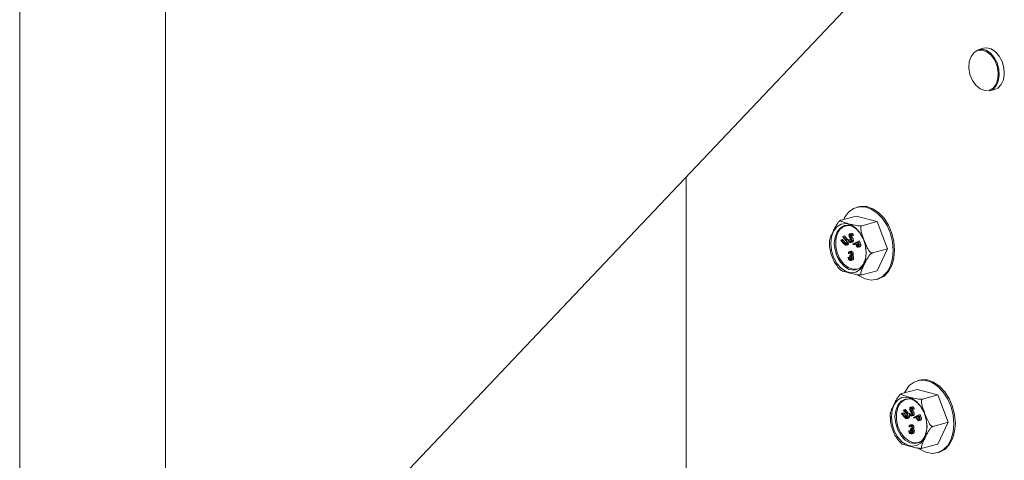
# Model space of a CAD drawing. Units: inches. Extents: x 0.4 to 7.97, y 2.41 to 9.9.
# Drawn here: x 3.04 to 4.23, y 6.38 to 6.92 of the extents above; entities that cross this region are included whole.
import ezdxf

# ---------------------------------------------------------------- set-up
doc = ezdxf.new("R2010")
doc.units = ezdxf.units.IN
doc.header["$MEASUREMENT"] = 0

msp = doc.modelspace()

# ---------------------------------------------------------------- linework, layer by layer
at = {"color": 7, "linetype": 'Continuous', "lineweight": 15}
for p, q in [((3.0364, 6.1055), (3.0364, 7.079)), ((3.2132, 6.0582), (3.2132, 7.0316)), ((3.2132, 6.0582), (4.1348, 7.0301)), ((4.2056, 6.8808), (4.1994, 6.8791)), ((4.2129, 6.8288), (4.2191, 6.8305)), ((3.8447, 6.7241), (3.8447, 6.3423)), ((4.0328, 6.6721), (4.0512, 6.677)), ((4.0765, 6.6703), (4.0512, 6.677)), ((4.0539, 6.6882), (4.0521, 6.6877)), ((4.0423, 6.6657), (4.0417, 6.6658)), ((4.0581, 6.6653), (4.0765, 6.6703)), ((4.0891, 6.6371), (4.0765, 6.6703)), ((4.035, 6.6523), (4.0368, 6.6528)), ((4.0368, 6.6528), (4.0405, 6.6486)), ((4.0431, 6.6534), (4.0449, 6.6539)), ((4.0452, 6.6558), (4.0434, 6.6554)), ((4.0442, 6.6553), (4.046, 6.6558)), ((4.0455, 6.6527), (4.0472, 6.6532)), ((4.0461, 6.6531), (4.0455, 6.6527)), ((4.0461, 6.6531), (4.0478, 6.6536)), ((4.0478, 6.6536), (4.0472, 6.6532)), ((4.0187, 6.6447), (4.0188, 6.6417)), ((4.0188, 6.6436), (4.0188, 6.6417)), ((4.0325, 6.6475), (4.0329, 6.6482)), ((4.0362, 6.6433), (4.0325, 6.6475)), ((4.0329, 6.6482), (4.0346, 6.6487)), ((4.0329, 6.6482), (4.0366, 6.644)), ((4.0346, 6.6487), (4.0383, 6.6445)), ((4.0347, 6.6516), (4.035, 6.6523)), ((4.0384, 6.6474), (4.0347, 6.6516)), ((4.035, 6.6523), (4.0388, 6.6482)), ((4.0366, 6.644), (4.0383, 6.6445)), ((4.0374, 6.6431), (4.0392, 6.6436)), ((4.0388, 6.6482), (4.0405, 6.6486)), ((4.0389, 6.6417), (4.0406, 6.6422)), ((4.0401, 6.6429), (4.0419, 6.6433)), ((4.0417, 6.6478), (4.0423, 6.6481)), ((4.0423, 6.6481), (4.0441, 6.6485)), ((4.0435, 6.652), (4.0453, 6.6524)), ((4.0438, 6.6459), (4.0449, 6.6462)), ((4.0444, 6.6507), (4.0462, 6.6511)), ((4.0445, 6.6448), (4.0467, 6.6454)), ((4.046, 6.6469), (4.0478, 6.6474)), ((4.0468, 6.6431), (4.0533, 6.6462)), ((4.0472, 6.6421), (4.0468, 6.6431)), ((4.0502, 6.6435), (4.0472, 6.6421)), ((4.0472, 6.6421), (4.049, 6.6426)), ((4.0503, 6.6432), (4.049, 6.6426)), ((4.0505, 6.6429), (4.0502, 6.6435)), ((4.053, 6.6449), (4.0508, 6.6439)), ((4.0508, 6.6439), (4.0526, 6.6443)), ((4.0508, 6.6439), (4.0514, 6.6422)), ((4.0514, 6.6422), (4.0532, 6.6427)), ((4.0531, 6.6446), (4.0526, 6.6443)), ((4.0526, 6.6443), (4.0532, 6.6427)), ((4.0536, 6.6432), (4.053, 6.6449)), ((4.0533, 6.6462), (4.0551, 6.6467)), ((4.0533, 6.6462), (4.054, 6.6442)), ((4.054, 6.6442), (4.0558, 6.6447)), ((4.0547, 6.6419), (4.0565, 6.6424)), ((4.0551, 6.6467), (4.0558, 6.6447)), ((4.0421, 6.6316), (4.0414, 6.6317)), ((4.0421, 6.6316), (4.0438, 6.632)), ((4.0448, 6.6343), (4.0426, 6.6337)), ((4.0432, 6.6296), (4.045, 6.6301)), ((4.0432, 6.6286), (4.0432, 6.6296)), ((4.0436, 6.6337), (4.0454, 6.6342)), ((4.044, 6.6324), (4.0438, 6.632)), ((4.0449, 6.6287), (4.0467, 6.6292)), ((4.0457, 6.6305), (4.0475, 6.631)), ((4.0535, 6.6392), (4.0553, 6.6396)), ((4.0538, 6.6393), (4.0556, 6.6397)), ((4.0556, 6.6397), (4.0553, 6.6397)), ((4.0707, 6.6322), (4.0891, 6.6371)), ((4.0765, 6.6107), (4.0891, 6.6371)), ((4.0411, 6.6268), (4.0429, 6.6273)), ((4.0411, 6.6268), (4.0418, 6.6266)), ((4.0418, 6.6266), (4.0436, 6.6271)), ((4.0424, 6.6251), (4.0441, 6.6255)), ((4.0429, 6.6273), (4.0436, 6.6271)), ((4.0436, 6.6242), (4.045, 6.6246)), ((4.0444, 6.6231), (4.0466, 6.6237)), ((4.0457, 6.6276), (4.0475, 6.6281)), ((4.0461, 6.6257), (4.0479, 6.6262)), ((4.0556, 6.6138), (4.0568, 6.6148)), ((4.0581, 6.6058), (4.0765, 6.6107)), ((4.0756, 6.6), (4.0774, 6.6005)), ((4.1275, 6.4778), (4.1258, 6.4773)), ((4.1065, 6.4617), (4.1249, 6.4666)), ((4.1501, 6.4599), (4.1249, 6.4666)), ((4.116, 6.4553), (4.1154, 6.4553)), ((4.1317, 6.4549), (4.1501, 6.4599)), ((4.1628, 6.4267), (4.1501, 6.4599)), ((4.1061, 6.4371), (4.1065, 6.4378)), ((4.1065, 6.4378), (4.1083, 6.4383)), ((4.1065, 6.4378), (4.1102, 6.4336)), ((4.1083, 6.4412), (4.1087, 6.4419)), ((4.112, 6.437), (4.1083, 6.4412)), ((4.1083, 6.4383), (4.112, 6.4341)), ((4.1087, 6.4419), (4.1105, 6.4424)), ((4.1087, 6.4419), (4.1124, 6.4377)), ((4.1105, 6.4424), (4.1142, 6.4382)), ((4.1124, 6.4377), (4.1142, 6.4382)), ((4.1154, 6.4374), (4.116, 6.4377)), ((4.116, 6.4377), (4.1178, 6.4381)), ((4.1168, 6.443), (4.1185, 6.4434)), ((4.1188, 6.4454), (4.1171, 6.445)), ((4.1172, 6.4415), (4.119, 6.442)), ((4.1179, 6.4449), (4.1196, 6.4454)), ((4.1181, 6.4402), (4.1199, 6.4407)), ((4.1197, 6.4427), (4.1191, 6.4423)), ((4.1191, 6.4423), (4.1209, 6.4427)), ((4.1197, 6.4427), (4.1215, 6.4432)), ((4.1215, 6.4432), (4.1209, 6.4427)), ((4.0923, 6.4343), (4.0925, 6.4313)), ((4.0925, 6.4332), (4.0925, 6.4313)), ((4.1098, 6.4329), (4.1061, 6.4371)), ((4.1102, 6.4336), (4.112, 6.4341)), ((4.1111, 6.4327), (4.1128, 6.4332)), ((4.1125, 6.4313), (4.1143, 6.4318)), ((4.1138, 6.4324), (4.1155, 6.4329)), ((4.1175, 6.4355), (4.1185, 6.4358)), ((4.1182, 6.4344), (4.1204, 6.435)), ((4.1197, 6.4365), (4.1214, 6.437)), ((4.1205, 6.4327), (4.1269, 6.4358)), ((4.1209, 6.4317), (4.1205, 6.4327)), ((4.1239, 6.4331), (4.1209, 6.4317)), ((4.1209, 6.4317), (4.1226, 6.4322)), ((4.124, 6.4328), (4.1226, 6.4322)), ((4.1241, 6.4324), (4.1239, 6.4331)), ((4.1267, 6.4345), (4.1245, 6.4334)), ((4.1245, 6.4334), (4.1263, 6.4339)), ((4.1245, 6.4334), (4.1251, 6.4318)), ((4.1251, 6.4318), (4.1268, 6.4323)), ((4.1268, 6.4342), (4.1263, 6.4339)), ((4.1263, 6.4339), (4.1268, 6.4323)), ((4.1273, 6.4328), (4.1267, 6.4345)), ((4.1269, 6.4358), (4.1287, 6.4362)), ((4.1269, 6.4358), (4.1277, 6.4338)), ((4.1272, 6.4288), (4.1289, 6.4292)), ((4.1274, 6.4289), (4.1292, 6.4293)), ((4.1277, 6.4338), (4.1294, 6.4343)), ((4.1284, 6.4315), (4.1301, 6.432)), ((4.1287, 6.4362), (4.1294, 6.4343)), ((4.1292, 6.4293), (4.1289, 6.4293)), ((4.1443, 6.4218), (4.1628, 6.4267)), ((4.1501, 6.4003), (4.1628, 6.4267)), ((4.1148, 6.4164), (4.1165, 6.4169)), ((4.1148, 6.4164), (4.1154, 6.4162)), ((4.1157, 6.4211), (4.1151, 6.4213)), ((4.1154, 6.4162), (4.1172, 6.4167)), ((4.1157, 6.4211), (4.1175, 6.4216)), ((4.116, 6.4147), (4.1178, 6.4151)), ((4.1184, 6.4239), (4.1162, 6.4233)), ((4.1165, 6.4169), (4.1172, 6.4167)), ((4.1169, 6.4192), (4.1186, 6.4196)), ((4.1169, 6.4181), (4.1169, 6.4192)), ((4.1172, 6.4138), (4.1187, 6.4142)), ((4.1173, 6.4233), (4.119, 6.4238)), ((4.1177, 6.422), (4.1175, 6.4216)), ((4.1185, 6.4183), (4.1203, 6.4188)), ((4.1193, 6.4172), (4.1211, 6.4177)), ((4.1194, 6.4201), (4.1212, 6.4206)), ((4.1198, 6.4153), (4.1216, 6.4158)), ((4.118, 6.4127), (4.1203, 6.4133)), ((4.1293, 6.4034), (4.1305, 6.4044)), ((4.1317, 6.3954), (4.1501, 6.4003)), ((4.1493, 6.3896), (4.151, 6.3901))]:
    msp.add_line(p, q, dxfattribs=at)
at = {"color": 7, "linetype": 'Continuous', "lineweight": 15, "flags": 128}
for points in [[(4.1994, 6.8791), (4.2031, 6.8795), (4.2086, 6.8782), (4.2138, 6.8747), (4.2184, 6.8694), (4.2219, 6.8627), (4.224, 6.8552), (4.2245, 6.8476), (4.2234, 6.8406), (4.2208, 6.8348), (4.2168, 6.8306), (4.2129, 6.8288)], [(4.2191, 6.8305), (4.223, 6.8323), (4.227, 6.8364), (4.2296, 6.8423), (4.2307, 6.8493), (4.2302, 6.8569), (4.2281, 6.8643), (4.2246, 6.871), (4.22, 6.8764), (4.2147, 6.8798), (4.2093, 6.8812), (4.2056, 6.8808)], [(4.1891, 6.8489), (4.192, 6.8416), (4.1963, 6.8356), (4.2014, 6.8313), (4.207, 6.8292), (4.2124, 6.8295), (4.2172, 6.8322), (4.2208, 6.837), (4.2229, 6.8435), (4.2233, 6.851), (4.222, 6.8587), (4.2191, 6.8659), (4.2149, 6.872), (4.2097, 6.8763), (4.2042, 6.8784), (4.1987, 6.8781), (4.194, 6.8754), (4.1904, 6.8706), (4.1882, 6.8641), (4.1878, 6.8566), (4.1891, 6.8489)], [(4.0977, 6.6357), (4.0969, 6.6461), (4.0943, 6.6563), (4.0902, 6.6659), (4.0848, 6.6743), (4.0783, 6.6811), (4.0712, 6.6859), (4.0638, 6.6885), (4.0564, 6.6887), (4.0539, 6.6882)], [(4.096, 6.6353), (4.0951, 6.6456), (4.0926, 6.6558), (4.0885, 6.6654), (4.083, 6.6738), (4.0766, 6.6806), (4.0694, 6.6855), (4.062, 6.6881), (4.0546, 6.6883), (4.0478, 6.6861), (4.0418, 6.6816), (4.037, 6.6751), (4.0359, 6.6729)], [(4.0202, 6.6437), (4.0211, 6.6518), (4.0236, 6.6587), (4.0276, 6.6639), (4.0328, 6.6671), (4.0387, 6.6678), (4.0448, 6.6662), (4.0507, 6.6623), (4.0559, 6.6564), (4.0599, 6.649), (4.0624, 6.6407), (4.0633, 6.6322), (4.0624, 6.6241), (4.0599, 6.6172), (4.0559, 6.612), (4.0507, 6.6088), (4.0448, 6.608), (4.0387, 6.6097), (4.0328, 6.6136), (4.0276, 6.6195), (4.0236, 6.6269), (4.0211, 6.6352), (4.0202, 6.6437)], [(4.0431, 6.6656), (4.0412, 6.6657), (4.0358, 6.6643), (4.0313, 6.6606), (4.0281, 6.655), (4.0264, 6.648), (4.0264, 6.6401), (4.0281, 6.6322), (4.0313, 6.6249), (4.0358, 6.6188), (4.0412, 6.6145), (4.0469, 6.6124), (4.0525, 6.6126), (4.0562, 6.6143)], [(4.0531, 6.6055), (4.0546, 6.6044), (4.062, 6.6007), (4.0694, 6.5993), (4.0766, 6.6003), (4.083, 6.6036), (4.0885, 6.6092), (4.0926, 6.6165), (4.0951, 6.6254), (4.096, 6.6353)], [(4.0774, 6.6005), (4.0783, 6.6008), (4.0848, 6.6041), (4.0902, 6.6096), (4.0943, 6.617), (4.0969, 6.6259), (4.0977, 6.6357)], [(4.1696, 6.4248), (4.1688, 6.4352), (4.1662, 6.4454), (4.1621, 6.455), (4.1567, 6.4634), (4.1502, 6.4702), (4.1431, 6.4751), (4.1356, 6.4776), (4.1283, 6.4778), (4.1215, 6.4756), (4.1155, 6.4712), (4.1107, 6.4647), (4.1096, 6.4625)], [(4.1714, 6.4253), (4.1705, 6.4356), (4.168, 6.4459), (4.1639, 6.4555), (4.1585, 6.4639), (4.152, 6.4707), (4.1449, 6.4755), (4.1374, 6.4781), (4.1301, 6.4783), (4.1275, 6.4778)], [(4.0939, 6.4333), (4.0947, 6.4414), (4.0973, 6.4483), (4.1013, 6.4535), (4.1065, 6.4567), (4.1123, 6.4574), (4.1185, 6.4558), (4.1244, 6.4519), (4.1295, 6.446), (4.1336, 6.4386), (4.1361, 6.4303), (4.137, 6.4218), (4.1361, 6.4137), (4.1336, 6.4068), (4.1295, 6.4015), (4.1244, 6.3984), (4.1185, 6.3976), (4.1123, 6.3993), (4.1065, 6.4032), (4.1013, 6.4091), (4.0973, 6.4165), (4.0947, 6.4248), (4.0939, 6.4333)], [(4.1167, 6.4552), (4.1148, 6.4553), (4.1095, 6.4538), (4.105, 6.4502), (4.1017, 6.4446), (4.1, 6.4375), (4.1, 6.4297), (4.1017, 6.4218), (4.105, 6.4144), (4.1095, 6.4084), (4.1148, 6.4041), (4.1205, 6.402), (4.1261, 6.4022), (4.1298, 6.4038)], [(4.1268, 6.3951), (4.1283, 6.394), (4.1356, 6.3903), (4.1431, 6.3889), (4.1502, 6.3899), (4.1567, 6.3932), (4.1621, 6.3987), (4.1662, 6.4061), (4.1688, 6.415), (4.1696, 6.4248)], [(4.151, 6.3901), (4.152, 6.3903), (4.1585, 6.3937), (4.1639, 6.3992), (4.168, 6.4066), (4.1705, 6.4155), (4.1714, 6.4253)]]:
    msp.add_lwpolyline(points, dxfattribs=at)
at = {"color": 8, "linetype": 'Continuous', "lineweight": 15, "flags": 128}
for points in [[(4.0417, 6.6658), (4.0369, 6.6654), (4.0319, 6.6628), (4.0279, 6.658), (4.0254, 6.6515), (4.0245, 6.6438)], [(4.0245, 6.6438), (4.0254, 6.6357), (4.0279, 6.6279), (4.0319, 6.621), (4.0369, 6.6156), (4.0426, 6.6123), (4.0485, 6.6113), (4.0539, 6.6128), (4.0556, 6.6138)], [(4.1154, 6.4553), (4.1106, 6.455), (4.1055, 6.4523), (4.1016, 6.4476), (4.099, 6.4411), (4.0981, 6.4334)], [(4.0981, 6.4334), (4.099, 6.4253), (4.1016, 6.4174), (4.1055, 6.4105), (4.1106, 6.4052), (4.1163, 6.4019), (4.1221, 6.4009), (4.1276, 6.4024), (4.1293, 6.4034)]]:
    msp.add_lwpolyline(points, dxfattribs=at)
at = {"color": 7, "linetype": 'Continuous', "lineweight": 15}
for points, knots in [([(4.0328, 6.6721), (4.0326, 6.672), (4.0321, 6.6719), (4.0312, 6.6712), (4.03, 6.6701), (4.0275, 6.6671), (4.025, 6.6625), (4.0226, 6.6574), (4.0205, 6.6529), (4.0191, 6.6497), (4.0189, 6.648), (4.0188, 6.6474)], [0, 0, 0, 0, 0.026654, 0.053223, 0.097107, 0.172922, 0.389763, 0.619362, 0.775185, 0.916861, 1, 1, 1, 1]), ([(4.0581, 6.6653), (4.0579, 6.6653), (4.0575, 6.6652), (4.0567, 6.6651), (4.0552, 6.6651), (4.0526, 6.6653), (4.0478, 6.6661), (4.0419, 6.6677), (4.0356, 6.6694), (4.0324, 6.6707), (4.0319, 6.6714), (4.0321, 6.6718), (4.0324, 6.672), (4.0327, 6.6721), (4.0328, 6.6721)], [0, 0, 0, 0, 0.014746, 0.036921, 0.07018, 0.12418, 0.232502, 0.500139, 0.762037, 0.894324, 0.937695, 0.967285, 0.991054, 1, 1, 1, 1]), ([(4.0422, 6.6656), (4.0424, 6.6656), (4.044, 6.6656), (4.0474, 6.6641), (4.0521, 6.6607), (4.0562, 6.6558), (4.0582, 6.6518), (4.059, 6.6501)], [0, 0, 0, 0, 0.040755, 0.28395, 0.543985, 0.798184, 1, 1, 1, 1]), ([(4.0707, 6.6322), (4.0705, 6.6321), (4.07, 6.6321), (4.0691, 6.6324), (4.0678, 6.6334), (4.0654, 6.6364), (4.0629, 6.642), (4.0604, 6.6484), (4.0583, 6.6541), (4.057, 6.6584), (4.0565, 6.6616), (4.0567, 6.6637), (4.0571, 6.6647), (4.0577, 6.6652), (4.058, 6.6653), (4.0581, 6.6653)], [0, 0, 0, 0, 0.023197, 0.04632, 0.084512, 0.150495, 0.339212, 0.539033, 0.674646, 0.797947, 0.885933, 0.926366, 0.967239, 0.990851, 1, 1, 1, 1]), ([(4.0423, 6.6536), (4.0424, 6.6539), (4.0425, 6.6546), (4.043, 6.6552), (4.0436, 6.6555), (4.044, 6.6554), (4.0442, 6.6553)], [0, 0, 0, 0, 0.2796007, 0.5589102, 0.7794331, 1, 1, 1, 1]), ([(4.0427, 6.652), (4.0426, 6.6523), (4.0424, 6.6528), (4.0424, 6.6534), (4.0423, 6.6536)], [0, 0, 0, 0, 0.559716, 1, 1, 1, 1]), ([(4.0442, 6.6543), (4.044, 6.6544), (4.0437, 6.6544), (4.0434, 6.6542), (4.0432, 6.6538), (4.0431, 6.6535), (4.0431, 6.6534)], [0, 0, 0, 0, 0.280216, 0.559543, 0.77978, 1, 1, 1, 1]), ([(4.0431, 6.6534), (4.0431, 6.6531), (4.0432, 6.6526), (4.0434, 6.6522), (4.0435, 6.652)], [0, 0, 0, 0, 0.557608, 1, 1, 1, 1]), ([(4.0442, 6.6553), (4.0445, 6.6552), (4.0449, 6.655), (4.0454, 6.6544), (4.0458, 6.6538), (4.046, 6.6533), (4.0461, 6.6531)], [0, 0, 0, 0, 0.338793, 0.558904, 0.779388, 1, 1, 1, 1]), ([(4.0455, 6.6527), (4.0453, 6.6529), (4.0452, 6.6533), (4.0448, 6.6538), (4.0445, 6.6542), (4.0443, 6.6543), (4.0442, 6.6543)], [0, 0, 0, 0, 0.340445, 0.560535, 0.78028, 1, 1, 1, 1]), ([(4.0449, 6.6539), (4.0449, 6.6536), (4.0449, 6.6531), (4.0452, 6.6526), (4.0453, 6.6524)], [0, 0, 0, 0, 0.557608, 1, 1, 1, 1]), ([(4.0452, 6.6558), (4.0453, 6.6558), (4.0455, 6.6559), (4.0458, 6.6559), (4.046, 6.6558)], [0, 0, 0, 0, 0.230866, 1, 1, 1, 1]), ([(4.046, 6.6558), (4.0462, 6.6557), (4.0467, 6.6555), (4.0472, 6.6548), (4.0475, 6.6542), (4.0477, 6.6538), (4.0478, 6.6536)], [0, 0, 0, 0, 0.338793, 0.558904, 0.779388, 1, 1, 1, 1]), ([(4.0188, 6.6474), (4.0188, 6.6473), (4.0186, 6.6464), (4.0187, 6.6455), (4.0187, 6.6447)], [0, 0, 0, 0, 0.16442, 1, 1, 1, 1]), ([(4.0188, 6.6417), (4.0188, 6.6412), (4.019, 6.6379), (4.0203, 6.6316), (4.0233, 6.6235), (4.0274, 6.6165), (4.0308, 6.6131), (4.0324, 6.6115)], [0, 0, 0, 0, 0.0440175, 0.2915281, 0.5397398, 0.7889997, 1, 1, 1, 1]), ([(4.0376, 6.6419), (4.0373, 6.6422), (4.0368, 6.6426), (4.0364, 6.6431), (4.0362, 6.6433)], [0, 0, 0, 0, 0.559489, 1, 1, 1, 1]), ([(4.0366, 6.644), (4.0367, 6.6438), (4.037, 6.6435), (4.0373, 6.6432), (4.0374, 6.6431)], [0, 0, 0, 0, 0.5601303, 1, 1, 1, 1]), ([(4.0374, 6.6431), (4.0376, 6.6429), (4.0381, 6.6426), (4.0389, 6.6427), (4.0393, 6.6432), (4.0395, 6.6435)], [0, 0, 0, 0, 0.280994, 0.560832, 1, 1, 1, 1]), ([(4.0401, 6.6429), (4.04, 6.6426), (4.0396, 6.6421), (4.0389, 6.6417), (4.0382, 6.6416), (4.0378, 6.6418), (4.0376, 6.6419)], [0, 0, 0, 0, 0.280281, 0.560015, 0.780058, 1, 1, 1, 1]), ([(4.0383, 6.6445), (4.0385, 6.6443), (4.0388, 6.644), (4.0391, 6.6437), (4.0392, 6.6436)], [0, 0, 0, 0, 0.5601303, 1, 1, 1, 1]), ([(4.0393, 6.6463), (4.0391, 6.6465), (4.0388, 6.6469), (4.0385, 6.6473), (4.0384, 6.6474)], [0, 0, 0, 0, 0.559637, 1, 1, 1, 1]), ([(4.0388, 6.6482), (4.0391, 6.6478), (4.0398, 6.647), (4.0405, 6.6454), (4.0406, 6.6439), (4.0403, 6.6432), (4.0401, 6.6429)], [0, 0, 0, 0, 0.2816353, 0.5598753, 0.7799168, 1, 1, 1, 1]), ([(4.0395, 6.6435), (4.0396, 6.6437), (4.0398, 6.6442), (4.0398, 6.6449), (4.0396, 6.6457), (4.0394, 6.6461), (4.0393, 6.6463)], [0, 0, 0, 0, 0.279781, 0.55948, 0.779625, 1, 1, 1, 1]), ([(4.0405, 6.6486), (4.0409, 6.6482), (4.0416, 6.6474), (4.0422, 6.6459), (4.0423, 6.6444), (4.042, 6.6437), (4.0419, 6.6433)], [0, 0, 0, 0, 0.2816353, 0.5598753, 0.7799168, 1, 1, 1, 1]), ([(4.0419, 6.6433), (4.0417, 6.6431), (4.0414, 6.6426), (4.0409, 6.6422), (4.0406, 6.6422), (4.0406, 6.6422)], [0, 0, 0, 0, 0.496365, 0.991761, 1, 1, 1, 1]), ([(4.0438, 6.645), (4.0436, 6.6451), (4.0431, 6.6453), (4.0422, 6.6463), (4.0419, 6.6472), (4.0417, 6.6478)], [0, 0, 0, 0, 0.279963, 0.559746, 1, 1, 1, 1]), ([(4.0423, 6.6481), (4.0425, 6.6476), (4.0428, 6.6469), (4.0434, 6.6462), (4.0437, 6.646), (4.0438, 6.6459)], [0, 0, 0, 0, 0.559495, 0.779933, 1, 1, 1, 1]), ([(4.0438, 6.6502), (4.0436, 6.6505), (4.0432, 6.6511), (4.0428, 6.6517), (4.0427, 6.652)], [0, 0, 0, 0, 0.560388, 1, 1, 1, 1]), ([(4.0435, 6.652), (4.0437, 6.6517), (4.044, 6.6513), (4.0443, 6.6508), (4.0444, 6.6507)], [0, 0, 0, 0, 0.559937, 1, 1, 1, 1]), ([(4.045, 6.6482), (4.0448, 6.6486), (4.0444, 6.6493), (4.044, 6.65), (4.0438, 6.6502)], [0, 0, 0, 0, 0.5595069, 1, 1, 1, 1]), ([(4.0438, 6.6459), (4.044, 6.6459), (4.0444, 6.6458), (4.0448, 6.6461), (4.0451, 6.6466), (4.0452, 6.647), (4.0452, 6.6472)], [0, 0, 0, 0, 0.279942, 0.55971, 0.779868, 1, 1, 1, 1]), ([(4.046, 6.6469), (4.046, 6.6466), (4.0458, 6.6458), (4.0452, 6.6451), (4.0446, 6.6448), (4.0441, 6.6449), (4.0438, 6.645)], [0, 0, 0, 0, 0.279136, 0.5590827, 0.7794513, 1, 1, 1, 1]), ([(4.0441, 6.6485), (4.0443, 6.648), (4.0445, 6.6473), (4.045, 6.6468), (4.0451, 6.6467)], [0, 0, 0, 0, 0.726154, 1, 1, 1, 1]), ([(4.0444, 6.6507), (4.0447, 6.6503), (4.0451, 6.6497), (4.0456, 6.6487), (4.046, 6.6479), (4.046, 6.6472), (4.046, 6.6469)], [0, 0, 0, 0, 0.34052, 0.560648, 0.780558, 1, 1, 1, 1]), ([(4.0452, 6.6472), (4.0452, 6.6474), (4.0452, 6.6477), (4.0451, 6.6481), (4.045, 6.6482)], [0, 0, 0, 0, 0.558982, 1, 1, 1, 1]), ([(4.0453, 6.6524), (4.0455, 6.6522), (4.0458, 6.6517), (4.0461, 6.6513), (4.0462, 6.6511)], [0, 0, 0, 0, 0.559937, 1, 1, 1, 1]), ([(4.0462, 6.6511), (4.0465, 6.6508), (4.0469, 6.6502), (4.0474, 6.6492), (4.0477, 6.6483), (4.0478, 6.6477), (4.0478, 6.6474)], [0, 0, 0, 0, 0.34052, 0.560648, 0.780558, 1, 1, 1, 1]), ([(4.0478, 6.6474), (4.0477, 6.647), (4.0476, 6.6463), (4.0471, 6.6456), (4.0466, 6.6455), (4.0465, 6.6454)], [0, 0, 0, 0, 0.387668, 0.776462, 1, 1, 1, 1]), ([(4.0515, 6.6404), (4.0513, 6.6409), (4.0509, 6.6417), (4.0506, 6.6425), (4.0505, 6.6429)], [0, 0, 0, 0, 0.5596843, 1, 1, 1, 1]), ([(4.0514, 6.6422), (4.0516, 6.6416), (4.0519, 6.6409), (4.0525, 6.6404), (4.0529, 6.6402), (4.0532, 6.6402), (4.0534, 6.6403)], [0, 0, 0, 0, 0.49908, 0.624765, 0.750536, 1, 1, 1, 1]), ([(4.0532, 6.6427), (4.0534, 6.6421), (4.0536, 6.6414), (4.054, 6.6411), (4.054, 6.6411)], [0, 0, 0, 0, 0.971038, 1, 1, 1, 1]), ([(4.0534, 6.6403), (4.0535, 6.6404), (4.0538, 6.6405), (4.054, 6.6411), (4.0541, 6.642), (4.0538, 6.6427), (4.0536, 6.6432)], [0, 0, 0, 0, 0.18672, 0.373477, 0.559907, 1, 1, 1, 1]), ([(4.0547, 6.6419), (4.0548, 6.6416), (4.0548, 6.641), (4.0546, 6.6401), (4.0543, 6.6396), (4.0539, 6.6394), (4.0538, 6.6393)], [0, 0, 0, 0, 0.279835, 0.559504, 0.779536, 1, 1, 1, 1]), ([(4.054, 6.6442), (4.0542, 6.6438), (4.0544, 6.6431), (4.0546, 6.6423), (4.0547, 6.6419)], [0, 0, 0, 0, 0.560263, 1, 1, 1, 1]), ([(4.0565, 6.6424), (4.0565, 6.6421), (4.0566, 6.6414), (4.0564, 6.6406), (4.056, 6.64), (4.0557, 6.6398), (4.0556, 6.6397)], [0, 0, 0, 0, 0.279835, 0.559504, 0.779536, 1, 1, 1, 1]), ([(4.0558, 6.6447), (4.0559, 6.6443), (4.0562, 6.6435), (4.0564, 6.6428), (4.0565, 6.6424)], [0, 0, 0, 0, 0.560263, 1, 1, 1, 1]), ([(4.0414, 6.6317), (4.0415, 6.6321), (4.0417, 6.6328), (4.0422, 6.6335), (4.0429, 6.6338), (4.0434, 6.6338), (4.0436, 6.6337)], [0, 0, 0, 0, 0.280288, 0.559683, 0.77975, 1, 1, 1, 1]), ([(4.0436, 6.6327), (4.0434, 6.6327), (4.043, 6.6328), (4.0424, 6.6324), (4.0422, 6.6319), (4.0421, 6.6316)], [0, 0, 0, 0, 0.280623, 0.560356, 1, 1, 1, 1]), ([(4.0432, 6.6296), (4.0436, 6.6295), (4.0442, 6.6294), (4.0448, 6.6299), (4.0451, 6.6303), (4.0451, 6.6306), (4.0451, 6.6307)], [0, 0, 0, 0, 0.49943, 0.74904, 0.874569, 1, 1, 1, 1]), ([(4.0436, 6.6337), (4.0439, 6.6336), (4.0445, 6.6334), (4.0452, 6.6325), (4.0457, 6.6315), (4.0457, 6.6309), (4.0457, 6.6305)], [0, 0, 0, 0, 0.280095, 0.559878, 0.780083, 1, 1, 1, 1]), ([(4.0451, 6.6307), (4.0451, 6.631), (4.045, 6.6315), (4.0444, 6.6323), (4.0439, 6.6326), (4.0436, 6.6327)], [0, 0, 0, 0, 0.27888, 0.560087, 1, 1, 1, 1]), ([(4.0446, 6.6342), (4.0446, 6.6342), (4.0448, 6.6343), (4.0451, 6.6343), (4.0454, 6.6342)], [0, 0, 0, 0, 0.170442, 1, 1, 1, 1]), ([(4.0457, 6.6305), (4.0457, 6.6303), (4.0457, 6.6299), (4.0454, 6.6292), (4.0451, 6.6289), (4.0449, 6.6287)], [0, 0, 0, 0, 0.280486, 0.56079, 1, 1, 1, 1]), ([(4.0449, 6.6287), (4.0451, 6.6285), (4.0454, 6.6282), (4.0456, 6.6278), (4.0457, 6.6276)], [0, 0, 0, 0, 0.559785, 1, 1, 1, 1]), ([(4.0454, 6.6342), (4.0457, 6.6341), (4.0463, 6.6338), (4.047, 6.633), (4.0474, 6.632), (4.0475, 6.6313), (4.0475, 6.631)], [0, 0, 0, 0, 0.280095, 0.559878, 0.780083, 1, 1, 1, 1]), ([(4.0475, 6.631), (4.0475, 6.6308), (4.0475, 6.6303), (4.0472, 6.6296), (4.0469, 6.6293), (4.0467, 6.6292)], [0, 0, 0, 0, 0.280486, 0.56079, 1, 1, 1, 1]), ([(4.0467, 6.6292), (4.0468, 6.629), (4.0471, 6.6287), (4.0474, 6.6283), (4.0475, 6.6281)], [0, 0, 0, 0, 0.559785, 1, 1, 1, 1]), ([(4.0538, 6.6393), (4.0536, 6.6392), (4.0531, 6.639), (4.0524, 6.6393), (4.0519, 6.6398), (4.0516, 6.6402), (4.0515, 6.6404)], [0, 0, 0, 0, 0.280091, 0.559287, 0.779501, 1, 1, 1, 1]), ([(4.063, 6.6326), (4.063, 6.6314), (4.0629, 6.6279), (4.0617, 6.6226), (4.0595, 6.6176), (4.0575, 6.6156), (4.0566, 6.6147)], [0, 0, 0, 0, 0.153442, 0.452664, 0.750442, 1, 1, 1, 1]), ([(4.0581, 6.6058), (4.0579, 6.6057), (4.0574, 6.6057), (4.0569, 6.6059), (4.0566, 6.6066), (4.0567, 6.6089), (4.0585, 6.6134), (4.0609, 6.6185), (4.0631, 6.623), (4.0651, 6.6265), (4.0669, 6.6291), (4.0684, 6.6307), (4.0695, 6.6316), (4.0703, 6.632), (4.0706, 6.6321), (4.0707, 6.6322)], [0, 0, 0, 0, 0.023198, 0.046321, 0.084513, 0.150496, 0.339213, 0.53903, 0.674648, 0.797949, 0.885935, 0.926368, 0.967239, 0.99085, 1, 1, 1, 1]), ([(4.0625, 6.6379), (4.0627, 6.6368), (4.063, 6.635), (4.063, 6.6333), (4.063, 6.6326)], [0, 0, 0, 0, 0.6225353, 1, 1, 1, 1]), ([(4.0436, 6.6232), (4.0432, 6.6233), (4.0426, 6.6236), (4.0418, 6.6246), (4.0413, 6.6257), (4.0412, 6.6264), (4.0411, 6.6268)], [0, 0, 0, 0, 0.279881, 0.558964, 0.779267, 1, 1, 1, 1]), ([(4.0418, 6.6266), (4.0419, 6.6263), (4.042, 6.6258), (4.0422, 6.6253), (4.0424, 6.6251)], [0, 0, 0, 0, 0.56074, 1, 1, 1, 1]), ([(4.0424, 6.6251), (4.0426, 6.6248), (4.043, 6.6244), (4.0434, 6.6243), (4.0436, 6.6242)], [0, 0, 0, 0, 0.558741, 1, 1, 1, 1]), ([(4.0455, 6.6258), (4.0455, 6.626), (4.0454, 6.6264), (4.0452, 6.627), (4.0445, 6.6281), (4.0437, 6.6284), (4.0432, 6.6286)], [0, 0, 0, 0, 0.125565, 0.251169, 0.500608, 1, 1, 1, 1]), ([(4.0436, 6.6271), (4.0436, 6.6268), (4.0437, 6.6262), (4.044, 6.6258), (4.0441, 6.6255)], [0, 0, 0, 0, 0.56074, 1, 1, 1, 1]), ([(4.0436, 6.6242), (4.0438, 6.6242), (4.0444, 6.6241), (4.045, 6.6244), (4.0454, 6.625), (4.0454, 6.6256), (4.0455, 6.6258)], [0, 0, 0, 0, 0.280599, 0.56015, 0.780315, 1, 1, 1, 1]), ([(4.0461, 6.6257), (4.0461, 6.6253), (4.046, 6.6243), (4.0453, 6.6234), (4.0444, 6.623), (4.0439, 6.6231), (4.0436, 6.6232)], [0, 0, 0, 0, 0.279322, 0.558831, 0.779279, 1, 1, 1, 1]), ([(4.0441, 6.6255), (4.0443, 6.6253), (4.0447, 6.6249), (4.0452, 6.6247), (4.0454, 6.6247)], [0, 0, 0, 0, 0.558741, 1, 1, 1, 1]), ([(4.0457, 6.6276), (4.0458, 6.6273), (4.0461, 6.6267), (4.0461, 6.626), (4.0461, 6.6257)], [0, 0, 0, 0, 0.559419, 1, 1, 1, 1]), ([(4.0479, 6.6262), (4.0478, 6.6257), (4.0477, 6.6248), (4.0471, 6.6239), (4.0466, 6.6237), (4.0464, 6.6237)], [0, 0, 0, 0, 0.383853, 0.767964, 1, 1, 1, 1]), ([(4.0475, 6.6281), (4.0476, 6.6278), (4.0478, 6.6271), (4.0479, 6.6265), (4.0479, 6.6262)], [0, 0, 0, 0, 0.559419, 1, 1, 1, 1]), ([(4.0323, 6.6114), (4.0324, 6.6114), (4.0327, 6.6109), (4.0358, 6.6098), (4.0417, 6.6082), (4.0479, 6.6065), (4.0529, 6.6056), (4.0556, 6.6055), (4.0569, 6.6056), (4.0577, 6.6057), (4.058, 6.6057), (4.0581, 6.6058)], [0, 0, 0, 0, 0.015858, 0.137578, 0.438314, 0.732606, 0.881253, 0.929989, 0.963239, 0.989947, 1, 1, 1, 1]), ([(4.1065, 6.4617), (4.1062, 6.4616), (4.1058, 6.4614), (4.1049, 6.4608), (4.1036, 6.4597), (4.1012, 6.4567), (4.0987, 6.4521), (4.0962, 6.447), (4.0941, 6.4425), (4.0928, 6.4393), (4.0925, 6.4376), (4.0925, 6.437)], [0, 0, 0, 0, 0.026654, 0.053223, 0.097106, 0.172922, 0.389763, 0.619359, 0.775185, 0.916863, 1, 1, 1, 1]), ([(4.1317, 6.4549), (4.1316, 6.4549), (4.1312, 6.4548), (4.1303, 6.4547), (4.1288, 6.4547), (4.1263, 6.4549), (4.1214, 6.4557), (4.1155, 6.4573), (4.1092, 6.459), (4.106, 6.4603), (4.1055, 6.461), (4.1057, 6.4614), (4.1061, 6.4616), (4.1064, 6.4617), (4.1065, 6.4617)], [0, 0, 0, 0, 0.0147459, 0.0369207, 0.0701794, 0.1241793, 0.2325026, 0.500138, 0.7620379, 0.8943236, 0.9376949, 0.9672849, 0.9910535, 1, 1, 1, 1]), ([(4.1159, 6.4552), (4.1161, 6.4552), (4.1176, 6.4552), (4.1211, 6.4537), (4.1257, 6.4502), (4.1299, 6.4454), (4.1318, 6.4414), (4.1327, 6.4396)], [0, 0, 0, 0, 0.040756, 0.28395, 0.543985, 0.798185, 1, 1, 1, 1]), ([(4.1443, 6.4218), (4.1441, 6.4217), (4.1436, 6.4217), (4.1427, 6.422), (4.1415, 6.423), (4.139, 6.426), (4.1366, 6.4316), (4.1341, 6.438), (4.132, 6.4437), (4.1307, 6.448), (4.1302, 6.4512), (4.1303, 6.4532), (4.1308, 6.4543), (4.1313, 6.4548), (4.1316, 6.4549), (4.1317, 6.4549)], [0, 0, 0, 0, 0.023197, 0.04632, 0.084512, 0.150495, 0.339212, 0.539031, 0.674647, 0.79795, 0.885933, 0.926369, 0.967239, 0.99085, 1, 1, 1, 1]), ([(4.1124, 6.4377), (4.1128, 6.4373), (4.1135, 6.4365), (4.1141, 6.435), (4.1142, 6.4335), (4.1139, 6.4328), (4.1138, 6.4324)], [0, 0, 0, 0, 0.2816256, 0.5598624, 0.7799018, 1, 1, 1, 1]), ([(4.1142, 6.4382), (4.1145, 6.4378), (4.1152, 6.437), (4.1159, 6.4355), (4.116, 6.434), (4.1157, 6.4333), (4.1155, 6.4329)], [0, 0, 0, 0, 0.2816256, 0.5598624, 0.7799018, 1, 1, 1, 1]), ([(4.116, 6.4432), (4.116, 6.4435), (4.1161, 6.4442), (4.1166, 6.4448), (4.1172, 6.4451), (4.1177, 6.445), (4.1179, 6.4449)], [0, 0, 0, 0, 0.279599, 0.558914, 0.779435, 1, 1, 1, 1]), ([(4.1163, 6.4415), (4.1162, 6.4418), (4.116, 6.4424), (4.116, 6.4429), (4.116, 6.4432)], [0, 0, 0, 0, 0.559661, 1, 1, 1, 1]), ([(4.116, 6.4377), (4.1162, 6.4371), (4.1164, 6.4364), (4.117, 6.4357), (4.1173, 6.4356), (4.1175, 6.4355)], [0, 0, 0, 0, 0.559495, 0.779926, 1, 1, 1, 1]), ([(4.1174, 6.4398), (4.1172, 6.4401), (4.1168, 6.4407), (4.1165, 6.4413), (4.1163, 6.4415)], [0, 0, 0, 0, 0.560398, 1, 1, 1, 1]), ([(4.1178, 6.4439), (4.1177, 6.4439), (4.1174, 6.444), (4.117, 6.4438), (4.1168, 6.4434), (4.1168, 6.4431), (4.1168, 6.443)], [0, 0, 0, 0, 0.280198, 0.559573, 0.779776, 1, 1, 1, 1]), ([(4.1168, 6.443), (4.1168, 6.4427), (4.1168, 6.4422), (4.1171, 6.4417), (4.1172, 6.4415)], [0, 0, 0, 0, 0.557637, 1, 1, 1, 1]), ([(4.1172, 6.4415), (4.1174, 6.4413), (4.1177, 6.4409), (4.118, 6.4404), (4.1181, 6.4402)], [0, 0, 0, 0, 0.559896, 1, 1, 1, 1]), ([(4.1187, 6.4378), (4.1184, 6.4382), (4.1181, 6.4389), (4.1176, 6.4395), (4.1174, 6.4398)], [0, 0, 0, 0, 0.559501, 1, 1, 1, 1]), ([(4.1191, 6.4423), (4.119, 6.4425), (4.1188, 6.4429), (4.1185, 6.4434), (4.1182, 6.4437), (4.1179, 6.4439), (4.1178, 6.4439)], [0, 0, 0, 0, 0.340488, 0.560558, 0.780258, 1, 1, 1, 1]), ([(4.1178, 6.4381), (4.1179, 6.4376), (4.1182, 6.4369), (4.1187, 6.4364), (4.1188, 6.4363)], [0, 0, 0, 0, 0.726179, 1, 1, 1, 1]), ([(4.1179, 6.4449), (4.1181, 6.4448), (4.1186, 6.4446), (4.1191, 6.444), (4.1194, 6.4433), (4.1196, 6.4429), (4.1197, 6.4427)], [0, 0, 0, 0, 0.338809, 0.558917, 0.779377, 1, 1, 1, 1]), ([(4.1181, 6.4402), (4.1184, 6.4399), (4.1188, 6.4393), (4.1193, 6.4383), (4.1196, 6.4374), (4.1196, 6.4368), (4.1197, 6.4365)], [0, 0, 0, 0, 0.340491, 0.560663, 0.780533, 1, 1, 1, 1]), ([(4.1185, 6.4434), (4.1186, 6.4432), (4.1186, 6.4426), (4.1188, 6.4422), (4.119, 6.442)], [0, 0, 0, 0, 0.557637, 1, 1, 1, 1]), ([(4.1189, 6.4368), (4.1189, 6.437), (4.1188, 6.4373), (4.1187, 6.4377), (4.1187, 6.4378)], [0, 0, 0, 0, 0.559091, 1, 1, 1, 1]), ([(4.1189, 6.4454), (4.1189, 6.4454), (4.1191, 6.4455), (4.1194, 6.4455), (4.1196, 6.4454)], [0, 0, 0, 0, 0.230866, 1, 1, 1, 1]), ([(4.119, 6.442), (4.1191, 6.4418), (4.1194, 6.4413), (4.1197, 6.4409), (4.1199, 6.4407)], [0, 0, 0, 0, 0.559896, 1, 1, 1, 1]), ([(4.1196, 6.4454), (4.1199, 6.4453), (4.1203, 6.4451), (4.1208, 6.4444), (4.1212, 6.4438), (4.1214, 6.4434), (4.1215, 6.4432)], [0, 0, 0, 0, 0.338809, 0.558917, 0.779377, 1, 1, 1, 1]), ([(4.1199, 6.4407), (4.1201, 6.4404), (4.1206, 6.4397), (4.1211, 6.4388), (4.1214, 6.4379), (4.1214, 6.4373), (4.1214, 6.437)], [0, 0, 0, 0, 0.340491, 0.560663, 0.780533, 1, 1, 1, 1]), ([(4.0925, 6.437), (4.0924, 6.4369), (4.0923, 6.436), (4.0923, 6.4351), (4.0923, 6.4343)], [0, 0, 0, 0, 0.164422, 1, 1, 1, 1]), ([(4.0925, 6.4313), (4.0925, 6.4308), (4.0926, 6.4274), (4.0939, 6.4212), (4.097, 6.4131), (4.101, 6.4061), (4.1045, 6.4026), (4.106, 6.4011)], [0, 0, 0, 0, 0.044015, 0.291526, 0.539737, 0.788998, 1, 1, 1, 1]), ([(4.1112, 6.4315), (4.111, 6.4318), (4.1105, 6.4321), (4.11, 6.4326), (4.1098, 6.4329)], [0, 0, 0, 0, 0.559455, 1, 1, 1, 1]), ([(4.1102, 6.4336), (4.1104, 6.4334), (4.1107, 6.4331), (4.111, 6.4328), (4.1111, 6.4327)], [0, 0, 0, 0, 0.560111, 1, 1, 1, 1]), ([(4.1111, 6.4327), (4.1113, 6.4325), (4.1117, 6.4322), (4.1125, 6.4323), (4.1129, 6.4328), (4.1132, 6.4331)], [0, 0, 0, 0, 0.280999, 0.560828, 1, 1, 1, 1]), ([(4.1138, 6.4324), (4.1136, 6.4322), (4.1133, 6.4316), (4.1126, 6.4313), (4.1119, 6.4312), (4.1114, 6.4314), (4.1112, 6.4315)], [0, 0, 0, 0, 0.280271, 0.560012, 0.780056, 1, 1, 1, 1]), ([(4.113, 6.4358), (4.1128, 6.4361), (4.1125, 6.4365), (4.1122, 6.4368), (4.112, 6.437)], [0, 0, 0, 0, 0.559639, 1, 1, 1, 1]), ([(4.112, 6.4341), (4.1122, 6.4339), (4.1124, 6.4336), (4.1127, 6.4333), (4.1128, 6.4332)], [0, 0, 0, 0, 0.560111, 1, 1, 1, 1]), ([(4.1132, 6.4331), (4.1133, 6.4333), (4.1134, 6.4337), (4.1134, 6.4345), (4.1133, 6.4353), (4.1131, 6.4356), (4.113, 6.4358)], [0, 0, 0, 0, 0.279741, 0.55943, 0.779598, 1, 1, 1, 1]), ([(4.1155, 6.4329), (4.1154, 6.4327), (4.115, 6.4321), (4.1146, 6.4318), (4.1143, 6.4318), (4.1143, 6.4318)], [0, 0, 0, 0, 0.496345, 0.991752, 1, 1, 1, 1]), ([(4.1175, 6.4345), (4.1172, 6.4347), (4.1167, 6.4349), (4.1159, 6.4359), (4.1156, 6.4368), (4.1154, 6.4374)], [0, 0, 0, 0, 0.279956, 0.559742, 1, 1, 1, 1]), ([(4.1175, 6.4355), (4.1177, 6.4355), (4.118, 6.4354), (4.1185, 6.4357), (4.1188, 6.4362), (4.1188, 6.4366), (4.1189, 6.4368)], [0, 0, 0, 0, 0.279961, 0.559715, 0.779903, 1, 1, 1, 1]), ([(4.1197, 6.4365), (4.1196, 6.4361), (4.1195, 6.4354), (4.1189, 6.4347), (4.1182, 6.4344), (4.1177, 6.4345), (4.1175, 6.4345)], [0, 0, 0, 0, 0.2791548, 0.5590728, 0.779447, 1, 1, 1, 1]), ([(4.1214, 6.437), (4.1214, 6.4366), (4.1213, 6.4358), (4.1207, 6.4352), (4.1203, 6.435), (4.1201, 6.435)], [0, 0, 0, 0, 0.387691, 0.776441, 1, 1, 1, 1]), ([(4.1251, 6.43), (4.1249, 6.4305), (4.1245, 6.4312), (4.1242, 6.4321), (4.1241, 6.4324)], [0, 0, 0, 0, 0.559694, 1, 1, 1, 1]), ([(4.1251, 6.4318), (4.1253, 6.4312), (4.1256, 6.4305), (4.1261, 6.4299), (4.1266, 6.4297), (4.1269, 6.4298), (4.1271, 6.4299)], [0, 0, 0, 0, 0.49904, 0.624763, 0.750523, 1, 1, 1, 1]), ([(4.1274, 6.4289), (4.1272, 6.4288), (4.1268, 6.4286), (4.1261, 6.4289), (4.1255, 6.4294), (4.1252, 6.4298), (4.1251, 6.43)], [0, 0, 0, 0, 0.280085, 0.559281, 0.779484, 1, 1, 1, 1]), ([(4.1268, 6.4323), (4.127, 6.4316), (4.1272, 6.431), (4.1276, 6.4307), (4.1277, 6.4307)], [0, 0, 0, 0, 0.970993, 1, 1, 1, 1]), ([(4.1271, 6.4299), (4.1272, 6.43), (4.1275, 6.4301), (4.1277, 6.4306), (4.1278, 6.4316), (4.1275, 6.4323), (4.1273, 6.4328)], [0, 0, 0, 0, 0.1867177, 0.3734791, 0.5599073, 1, 1, 1, 1]), ([(4.1284, 6.4315), (4.1284, 6.4312), (4.1285, 6.4305), (4.1283, 6.4297), (4.1279, 6.4291), (4.1276, 6.429), (4.1274, 6.4289)], [0, 0, 0, 0, 0.2798066, 0.5594744, 0.7795485, 1, 1, 1, 1]), ([(4.1277, 6.4338), (4.1278, 6.4334), (4.1281, 6.4327), (4.1283, 6.4319), (4.1284, 6.4315)], [0, 0, 0, 0, 0.56028, 1, 1, 1, 1]), ([(4.1301, 6.432), (4.1302, 6.4317), (4.1303, 6.431), (4.1301, 6.4302), (4.1297, 6.4296), (4.1294, 6.4294), (4.1292, 6.4293)], [0, 0, 0, 0, 0.2798066, 0.5594744, 0.7795485, 1, 1, 1, 1]), ([(4.1294, 6.4343), (4.1296, 6.4339), (4.1299, 6.4331), (4.1301, 6.4323), (4.1301, 6.432)], [0, 0, 0, 0, 0.56028, 1, 1, 1, 1]), ([(4.1362, 6.4275), (4.1364, 6.4264), (4.1367, 6.4246), (4.1367, 6.4229), (4.1367, 6.4222)], [0, 0, 0, 0, 0.622518, 1, 1, 1, 1]), ([(4.1172, 6.4128), (4.1169, 6.4129), (4.1162, 6.4132), (4.1154, 6.4141), (4.115, 6.4153), (4.1148, 6.416), (4.1148, 6.4164)], [0, 0, 0, 0, 0.279885, 0.558981, 0.779268, 1, 1, 1, 1]), ([(4.1151, 6.4213), (4.1151, 6.4217), (4.1153, 6.4224), (4.1159, 6.4231), (4.1166, 6.4234), (4.117, 6.4233), (4.1173, 6.4233)], [0, 0, 0, 0, 0.280287, 0.559668, 0.779748, 1, 1, 1, 1]), ([(4.1154, 6.4162), (4.1155, 6.4159), (4.1156, 6.4153), (4.1159, 6.4149), (4.116, 6.4147)], [0, 0, 0, 0, 0.560682, 1, 1, 1, 1]), ([(4.1173, 6.4223), (4.1171, 6.4223), (4.1167, 6.4224), (4.1161, 6.422), (4.1159, 6.4215), (4.1157, 6.4211)], [0, 0, 0, 0, 0.280628, 0.560357, 1, 1, 1, 1]), ([(4.116, 6.4147), (4.1162, 6.4144), (4.1166, 6.414), (4.1171, 6.4139), (4.1172, 6.4138)], [0, 0, 0, 0, 0.558766, 1, 1, 1, 1]), ([(4.1169, 6.4192), (4.1173, 6.4191), (4.1179, 6.419), (4.1185, 6.4194), (4.1187, 6.4199), (4.1187, 6.4202), (4.1187, 6.4203)], [0, 0, 0, 0, 0.499422, 0.749015, 0.874546, 1, 1, 1, 1]), ([(4.1191, 6.4154), (4.1191, 6.4156), (4.1191, 6.4159), (4.1189, 6.4166), (4.1182, 6.4177), (4.1174, 6.418), (4.1169, 6.4181)], [0, 0, 0, 0, 0.125591, 0.251196, 0.500608, 1, 1, 1, 1]), ([(4.1172, 6.4167), (4.1173, 6.4164), (4.1174, 6.4158), (4.1177, 6.4153), (4.1178, 6.4151)], [0, 0, 0, 0, 0.560682, 1, 1, 1, 1]), ([(4.1172, 6.4138), (4.1175, 6.4137), (4.118, 6.4137), (4.1186, 6.414), (4.119, 6.4146), (4.1191, 6.4151), (4.1191, 6.4154)], [0, 0, 0, 0, 0.280596, 0.560143, 0.780293, 1, 1, 1, 1]), ([(4.1198, 6.4153), (4.1197, 6.4148), (4.1196, 6.4139), (4.1189, 6.413), (4.1181, 6.4126), (4.1175, 6.4127), (4.1172, 6.4128)], [0, 0, 0, 0, 0.279307, 0.55884, 0.779275, 1, 1, 1, 1]), ([(4.1173, 6.4233), (4.1176, 6.4232), (4.1181, 6.4229), (4.1189, 6.4221), (4.1193, 6.4211), (4.1194, 6.4204), (4.1194, 6.4201)], [0, 0, 0, 0, 0.280084, 0.559864, 0.780104, 1, 1, 1, 1]), ([(4.1187, 6.4203), (4.1187, 6.4206), (4.1186, 6.4211), (4.1181, 6.4219), (4.1176, 6.4221), (4.1173, 6.4223)], [0, 0, 0, 0, 0.2788595, 0.5600774, 1, 1, 1, 1]), ([(4.1178, 6.4151), (4.118, 6.4149), (4.1184, 6.4145), (4.1188, 6.4143), (4.119, 6.4143)], [0, 0, 0, 0, 0.558766, 1, 1, 1, 1]), ([(4.1182, 6.4238), (4.1183, 6.4238), (4.1185, 6.4239), (4.1188, 6.4238), (4.119, 6.4238)], [0, 0, 0, 0, 0.170472, 1, 1, 1, 1]), ([(4.1194, 6.4201), (4.1194, 6.4199), (4.1194, 6.4194), (4.1191, 6.4187), (4.1188, 6.4185), (4.1185, 6.4183)], [0, 0, 0, 0, 0.280497, 0.560803, 1, 1, 1, 1]), ([(4.1185, 6.4183), (4.1187, 6.4181), (4.119, 6.4178), (4.1192, 6.4174), (4.1193, 6.4172)], [0, 0, 0, 0, 0.559786, 1, 1, 1, 1]), ([(4.119, 6.4238), (4.1193, 6.4237), (4.1199, 6.4234), (4.1206, 6.4226), (4.1211, 6.4216), (4.1211, 6.4209), (4.1212, 6.4206)], [0, 0, 0, 0, 0.280084, 0.559864, 0.780104, 1, 1, 1, 1]), ([(4.1193, 6.4172), (4.1195, 6.4169), (4.1197, 6.4163), (4.1198, 6.4156), (4.1198, 6.4153)], [0, 0, 0, 0, 0.559446, 1, 1, 1, 1]), ([(4.1216, 6.4158), (4.1215, 6.4153), (4.1214, 6.4144), (4.1208, 6.4135), (4.1202, 6.4133), (4.12, 6.4132)], [0, 0, 0, 0, 0.383827, 0.767964, 1, 1, 1, 1]), ([(4.1212, 6.4206), (4.1212, 6.4204), (4.1211, 6.4199), (4.1209, 6.4192), (4.1205, 6.4189), (4.1203, 6.4188)], [0, 0, 0, 0, 0.280497, 0.560803, 1, 1, 1, 1]), ([(4.1203, 6.4188), (4.1205, 6.4186), (4.1208, 6.4183), (4.121, 6.4179), (4.1211, 6.4177)], [0, 0, 0, 0, 0.559786, 1, 1, 1, 1]), ([(4.1211, 6.4177), (4.1213, 6.4173), (4.1215, 6.4167), (4.1215, 6.4161), (4.1216, 6.4158)], [0, 0, 0, 0, 0.559446, 1, 1, 1, 1]), ([(4.1367, 6.4222), (4.1367, 6.421), (4.1366, 6.4175), (4.1354, 6.4121), (4.1331, 6.4071), (4.1311, 6.4052), (4.1302, 6.4043)], [0, 0, 0, 0, 0.1534427, 0.4526685, 0.7504401, 1, 1, 1, 1]), ([(4.1317, 6.3954), (4.1315, 6.3953), (4.1311, 6.3952), (4.1306, 6.3955), (4.1302, 6.3962), (4.1303, 6.3985), (4.1322, 6.403), (4.1346, 6.4081), (4.1368, 6.4126), (4.1387, 6.4161), (4.1405, 6.4187), (4.1421, 6.4203), (4.1432, 6.4212), (4.1439, 6.4216), (4.1443, 6.4217), (4.1443, 6.4218)], [0, 0, 0, 0, 0.023197, 0.04632, 0.084512, 0.150495, 0.339212, 0.539031, 0.674646, 0.797949, 0.885933, 0.926368, 0.967239, 0.99085, 1, 1, 1, 1]), ([(4.106, 6.401), (4.106, 6.401), (4.1063, 6.4005), (4.1095, 6.3994), (4.1154, 6.3978), (4.1215, 6.3961), (4.1265, 6.3952), (4.1293, 6.3951), (4.1306, 6.3952), (4.1313, 6.3953), (4.1316, 6.3953), (4.1317, 6.3954)], [0, 0, 0, 0, 0.015857, 0.137578, 0.438315, 0.732607, 0.881254, 0.929989, 0.963239, 0.989947, 1, 1, 1, 1])]:
    msp.add_open_spline(points, degree=3, knots=knots, dxfattribs=at)

doc.saveas('drawing.dxf')
